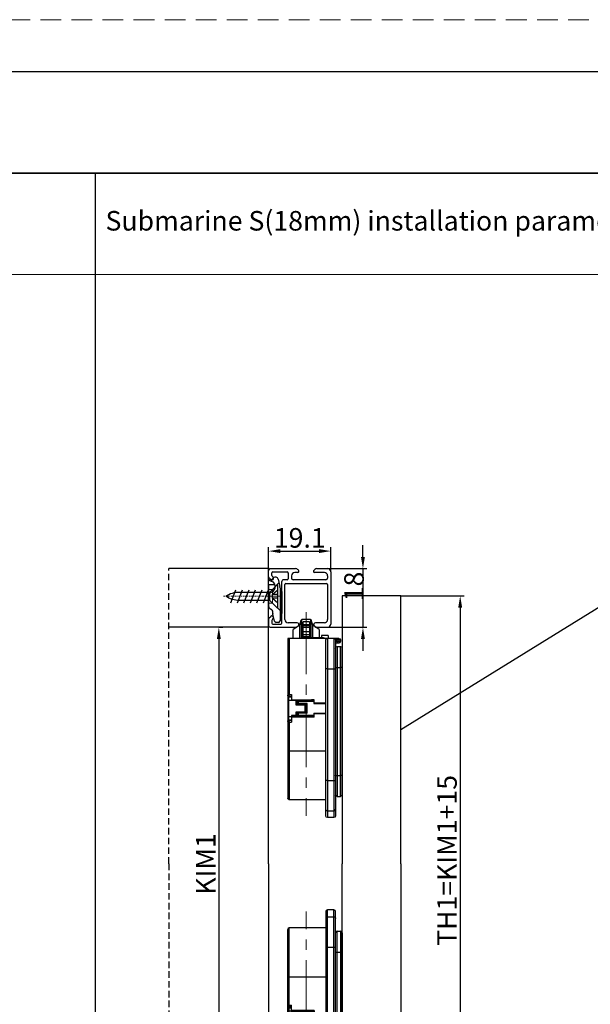
# Model space of a CAD drawing. Units: inches. Extents: x 524 to 944, y -18 to 624.
# Drawn here: x 633 to 721, y 473 to 624 of the extents above; entities that cross this region are included whole.
import ezdxf

# ---------------------------------------------------------------- set-up
doc = ezdxf.new("R2010")
doc.units = ezdxf.units.IN
doc.header["$MEASUREMENT"] = 0
for name, pattern in [('CENTER2', [28.575, 19.05, -3.175, 3.175, -3.175]), ('HIDDEN2', [4.7625, 3.175, -1.5875]), ('STRICHPUNKT', [1, 0.5, -0.25, 0, -0.25]), ('VERDECKT', [0.375, 0.25, -0.125])]:
    doc.linetypes.add(name, pattern=pattern)
for name, color, linetype in [('BEMASSUNG___TEXT', 4, 'Continuous'), ('EKU-BESCHLAG', 7, 'Continuous'), ('HOLZ___GLAS', 3, 'Continuous'), ('SCHRAFFUR___RAHMEN', 253, 'Continuous')]:
    doc.layers.add(name, color=color, linetype=linetype)
for name, color, linetype, lineweight in [('文  字', 7, 'Continuous', 18), ('标注线', 3, 'Continuous', 13), ('点划线(中心线)', 2, 'CENTER2', 13), ('虚线', 7, 'HIDDEN2', 20)]:
    doc.layers.add(name, color=color, linetype=linetype, lineweight=lineweight)
doc.styles.add('Annotative', font='arial.ttf')
doc.dimstyles.new('EINBAUPL腘E 1：2', dxfattribs={"dimtxt": 3, "dimasz": 1.8, "dimexe": 0.6, "dimexo": 0, "dimgap": 0.5, "dimtad": 1, "dimdec": 1, "dimlfac": 2, "dimdsep": 46, "dimtxsty": 'Annotative', "dimcen": 1.5, "dimclrd": 256, "dimclre": 256, "dimclrt": 256, "dimadec": 0, "dimazin": 0, "dimtfac": 0.5, "dimtdec": 1, "dimtmove": 2, "dimatfit": 3, "dimfxl": 1, "dimtolj": 1, "dimarcsym": 0})

# ---------------------------------------------------------------- blocks, each defined once
blk = doc.blocks.new('zhaungshishangxialun')
at = {"color": 7, "linetype": 'Continuous'}
for p, q in [((-542.13, 1136.24, 0), (-542.13, 1082.24, 0)), ((-541.63, 1081.74, 0), (-541.63, 1136.74, 0)), ((-539.63, 1136.74, 0), (-541.63, 1136.74, 0)), ((-539.63, 1081.74, 0), (-539.63, 1136.74, 0)), ((-539.13, 1082.24, 0), (-539.13, 1136.24, 0)), ((-541.63, 1134.66, 0), (-539.63, 1134.66, 0)), ((-553.83, 1081.74, 0), (-553.83, 1130.74, 0)), ((-553.33, 1107.49, 0), (-553.33, 1131.24, 0)), ((-542.13, 1131.24, 0), (-553.33, 1131.24, 0)), ((-542.13, 1131.24, 0), (-553.33, 1131.24, 0)), ((-538.63, 1084.24, 0), (-538.63, 1130.24, 0)), ((-538.63, 1130.24, 0), (-537.63, 1130.24, 0)), ((-537.63, 1130.24, 0), (-537.63, 1084.24, 0)), ((-537.13, 1129.74, 0), (-537.13, 1084.74, 0)), ((-541.63, 1125.35, 0), (-539.63, 1125.35, 0)), ((-538.63, 1123.8, 0), (-537.63, 1123.8, 0)), ((-553.83, 1116.24, 0), (-542.13, 1116.24, 0)), ((-553.33, 1107.49, 0), (-553.83, 1107.29, 0)), ((-553.53, 1106.99, 0), (-553.33, 1107.49, 0)), ((-552.63, 1106.99, 0), (-553.53, 1106.99, 0)), ((-553.53, 1106.57, 0), (-553.53, 1099.9, 0)), ((-553.5, 1106.6, 0), (-553.5, 1106.74, 0)), ((-553.5, 1106.74, 0), (-553.49, 1106.74, 0)), ((-553.49, 1106.74, 0), (-552.63, 1106.74, 0)), ((-553.47, 1106.73, 0), (-553.47, 1106.62, 0)), ((-553.42, 1106.66, 0), (-553.42, 1106.72, 0)), ((-553.33, 1107.49, 0), (-552.63, 1107.49, 0)), ((-552.63, 1105.44, 0), (-552.63, 1107.49, 0)), ((-545.73, 1105.89, 0), (-552.63, 1105.89, 0)), ((-552.03, 1105.89, 0), (-552.03, 1105.74, 0)), ((-551.49, 1105.89, 0), (-551.73, 1105.74, 0)), ((-550.13, 1105.89, 0), (-550.13, 1105.74, 0)), ((-549.77, 1105.8, 0), (-549.78, 1105.74, 0)), ((-549.72, 1105.89, 0), (-549.77, 1105.8, 0)), ((-546.78, 1105.74, 0), (-546.78, 1105.89, 0)), ((-546.59, 1105.89, 0), (-546.59, 1105.74, 0)), ((-546.13, 1105.89, 0), (-546.13, 1105.74, 0)), ((-545.73, 1105.89, 0), (-545.73, 1104.89, 0)), ((-553.83, 1105.49, 0), (-553.53, 1105.49, 0)), ((-553.68, 1105.49, 0), (-553.68, 1100.99, 0)), ((-553.53, 1105.74, 0), (-545.83, 1105.74, 0)), ((-551.03, 1105.44, 0), (-552.63, 1105.44, 0)), ((-551.33, 1104.34, 0), (-551.33, 1105.74, 0)), ((-551.03, 1104.64, 0), (-551.33, 1104.34, 0)), ((-548.23, 1104.34, 0), (-551.33, 1104.34, 0)), ((-551.03, 1105.44, 0), (-551.03, 1104.64, 0)), ((-548.53, 1104.64, 0), (-551.03, 1104.64, 0)), ((-550.83, 1104.64, 0), (-550.83, 1105.44, 0)), ((-545.83, 1105.44, 0), (-550.83, 1105.44, 0)), ((-550.53, 1105.74, 0), (-550.53, 1104.64, 0)), ((-547.83, 1104.74, 0), (-550.53, 1104.74, 0)), ((-548.53, 1101.84, 0), (-548.53, 1104.64, 0)), ((-548.23, 1104.34, 0), (-548.23, 1102.14, 0)), ((-547.83, 1104.74, 0), (-547.83, 1101.74, 0)), ((-545.83, 1104.74, 0), (-545.83, 1105.74, 0)), ((-545.73, 1105.02, 0), (-545.83, 1105.04, 0)), ((-545.83, 1104.74, 0), (-542.13, 1104.74, 0)), ((-542.13, 1104.89, 0), (-545.73, 1104.89, 0)), ((-544.13, 1104.74, 0), (-544.13, 1104.89, 0)), ((-543.63, 1104.74, 0), (-543.63, 1104.89, 0)), ((-543.43, 1104.74, 0), (-543.43, 1104.89, 0)), ((-553.83, 1100.99, 0), (-553.53, 1100.99, 0)), ((-553.53, 1100.74, 0), (-545.83, 1100.74, 0)), ((-553.5, 1099.74, 0), (-553.5, 1099.87, 0)), ((-553.49, 1099.74, 0), (-553.5, 1099.74, 0)), ((-552.63, 1099.74, 0), (-553.49, 1099.74, 0)), ((-553.47, 1099.85, 0), (-553.47, 1099.75, 0)), ((-553.42, 1099.76, 0), (-553.42, 1099.82, 0)), ((-552.63, 1098.99, 0), (-552.63, 1100.74, 0)), ((-552.63, 1100.59, 0), (-545.73, 1100.59, 0)), ((-552.03, 1100.74, 0), (-552.03, 1100.59, 0)), ((-551.33, 1100.74, 0), (-551.33, 1102.14, 0)), ((-551.33, 1102.14, 0), (-548.23, 1102.14, 0)), ((-551.03, 1101.84, 0), (-551.33, 1102.14, 0)), ((-551.03, 1101.84, 0), (-551.03, 1100.74, 0)), ((-548.53, 1101.84, 0), (-551.03, 1101.84, 0)), ((-551.03, 1101.04, 0), (-545.83, 1101.04, 0)), ((-550.83, 1101.04, 0), (-550.83, 1101.84, 0)), ((-550.53, 1101.84, 0), (-550.53, 1100.74, 0)), ((-547.83, 1101.74, 0), (-550.53, 1101.74, 0)), ((-550.13, 1100.74, 0), (-550.13, 1100.59, 0)), ((-549.67, 1100.59, 0), (-549.67, 1100.74, 0)), ((-549.48, 1100.74, 0), (-549.48, 1100.59, 0)), ((-548.27, 1100.59, 0), (-548.12, 1100.6, 0)), ((-548.12, 1100.6, 0), (-547.87, 1100.61, 0)), ((-547.87, 1100.61, 0), (-547.6, 1100.63, 0)), ((-547.6, 1100.63, 0), (-547.14, 1100.65, 0)), ((-546.78, 1100.59, 0), (-546.78, 1100.67, 0)), ((-546.59, 1100.68, 0), (-546.59, 1100.59, 0)), ((-546.15, 1100.61, 0), (-546.51, 1100.59, 0)), ((-545.91, 1100.63, 0), (-546.15, 1100.61, 0)), ((-546.13, 1100.71, 0), (-546.13, 1100.61, 0)), ((-546.03, 1100.71, 0), (-545.73, 1100.73, 0)), ((-545.73, 1100.64, 0), (-545.91, 1100.63, 0)), ((-545.83, 1101.74, 0), (-542.13, 1101.74, 0)), ((-545.83, 1100.74, 0), (-545.83, 1101.74, 0)), ((-545.83, 1101.42, 0), (-545.73, 1101.42, 0)), ((-545.73, 1101.33, 0), (-545.83, 1101.32, 0)), ((-542.13, 1101.59, 0), (-545.73, 1101.59, 0)), ((-545.73, 1101.59, 0), (-545.73, 1100.59, 0)), ((-544.13, 1101.59, 0), (-544.13, 1101.74, 0)), ((-543.63, 1101.59, 0), (-543.63, 1101.74, 0)), ((-543.43, 1101.59, 0), (-543.43, 1101.74, 0)), ((-553.53, 1099.49, 0), (-552.63, 1099.49, 0)), ((-553.33, 1081.74, 0), (-553.33, 1098.99, 0)), ((-553.33, 1098.99, 0), (-552.63, 1098.99, 0)), ((-541.63, 1091.11, 0), (-539.63, 1091.11, 0)), ((-538.63, 1090.67, 0), (-537.63, 1090.67, 0)), ((-538.13, 1081.74, 0), (-553.83, 1081.74, 0)), ((-552.13, 1081.74, 0), (-552.13, 1078.99, 0)), ((-550.13, 1081.74, 0), (-550.13, 1077.74, 0)), ((-549.67, 1076.13, 0), (-549.67, 1081.74, 0)), ((-549.48, 1081.74, 0), (-549.48, 1075.99, 0)), ((-549.13, 1081.62, 0), (-547.13, 1081.62, 0)), ((-547.13, 1076.65, 0), (-547.13, 1081.62, 0)), ((-541.43, 1080.91, 0), (-541.43, 1081.74, 0)), ((-538.13, 1083.24, 0), (-539.13, 1083.24, 0)), ((-537.63, 1082.74, 0), (-539.13, 1082.74, 0)), ((-537.63, 1082.24, 0), (-539.13, 1082.24, 0)), ((-538.63, 1084.24, 0), (-537.63, 1084.24, 0)), ((-538.63, 1082.74, 0), (-538.63, 1082.24, 0)), ((-538.13, 1082.24, 0), (-538.13, 1082.74, 0)), ((-537.63, 1082.24, 0), (-537.63, 1082.74, 0)), ((-550.13, 1077.74, 0), (-552.13, 1078.99, 0)), ((-549.13, 1081.44, 0), (-549.13, 1076.65, 0)), ((-547.13, 1081.28, 0), (-549.13, 1081.28, 0)), ((-549.13, 1080.53, 0), (-547.13, 1080.53, 0)), ((-547.13, 1079.78, 0), (-549.13, 1079.78, 0)), ((-547.13, 1081.44, 0), (-543.43, 1081.44, 0)), ((-546.78, 1075.99, 0), (-546.78, 1081.44, 0)), ((-546.59, 1081.44, 0), (-546.59, 1076.13, 0)), ((-546.13, 1081.44, 0), (-546.13, 1077.74, 0)), ((-544.13, 1078.99, 0), (-546.13, 1077.74, 0)), ((-544.13, 1078.99, 0), (-544.13, 1081.44, 0)), ((-543.43, 1080.91, 0), (-543.43, 1081.44, 0)), ((-541.43, 1080.91, 0), (-543.43, 1080.91, 0)), ((-550.13, 1077.74, 0), (-549.67, 1076.13, 0)), ((-546.78, 1075.99, 0), (-549.48, 1075.99, 0)), ((-549.13, 1078.34, 0), (-547.13, 1078.34, 0)), ((-547.13, 1077.93, 0), (-549.13, 1077.93, 0)), ((-549.13, 1077.45, 0), (-547.13, 1077.45, 0)), ((-547.13, 1076.65, 0), (-549.13, 1076.65, 0)), ((-546.13, 1077.74, 0), (-546.59, 1076.13, 0))]:
    blk.add_line(p, q, dxfattribs=at)
at = {"color": 7, "linetype": 'Continuous', "elevation": 0}
for points in [[(-548.84, 1105.74), (-548.7, 1105.78), (-548.45, 1105.84), (-548.25, 1105.89)], [(-544.66, 1104.74), (-544.75, 1104.77), (-544.99, 1104.84), (-545.17, 1104.89)], [(-547.14, 1100.65), (-546.8, 1100.67), (-546.03, 1100.71)], [(-544.26, 1101.59), (-544.22, 1101.62), (-544.16, 1101.69), (-544.14, 1101.74)]]:
    blk.add_lwpolyline(points, dxfattribs=at)
at = {"color": 7, "linetype": 'Continuous'}
for centre, radius, start, end in [((-541.63, 1136.24, 0), 0.5, 90, 180), ((-539.63, 1136.24, 0), 0.5, 0, 90), ((-553.33, 1130.74, 0), 0.5, 90, 180), ((-538.63, 1129.74, 0), 0.5, 90, 180), ((-537.63, 1129.74, 0), 0.5, 0, 90), ((-553.53, 1107.29, 0), 0.3, 179.9962, 270), ((-551.33, 1105.44, 0), 0.3, 0, 90), ((-550.53, 1105.44, 0), 0.3, 90, 180), ((-550.53, 1105.04, 0), 0.3, 180, 270), ((-548.53, 1104.34, 0), 0.3, 0, 90), ((-550.53, 1101.44, 0), 0.3, 90, 180), ((-550.53, 1101.04, 0), 0.3, 180, 270), ((-548.53, 1102.14, 0), 0.3, 270, 360), ((-553.53, 1099.19, 0), 0.3, 90, 180), ((-554.19, 1097.04, 0), 2.13, 66.1683, 66.871), ((-538.63, 1084.74, 0), 0.5, 180, 270), ((-537.63, 1084.74, 0), 0.5, 270, 0), ((-547.13, 1081.44, 0), 2, 171.2578, 180), ((-543.43, 1083.44, 0), 2, 270, 301.2185), ((-541.63, 1082.24, 0), 0.5, 180, 270), ((-539.63, 1082.24, 0), 0.5, 270, 0), ((-538.13, 1082.74, 0), 0.5, 0, 90), ((-538.13, 1082.24, 0), 0.5, 270, 0), ((-549.48, 1076.19, 0), 0.2, 195.9454, 270), ((-546.78, 1076.19, 0), 0.2, 270, 344.0546)]:
    blk.add_arc(centre, radius, start, end, dxfattribs=at)
for centre, start_param, end_param in [((-553.15, 1105.74, 0), 0.396331, 0.582364), ((-553.57, 1105.74, 0), -0.215631, -0.13646), ((-553.15, 1100.74, 0), -3.723957, -3.537924), ((-553.57, 1100.74, 0), -3.005133, -2.925962)]:
    blk.add_ellipse(centre, major_axis=(0, 1), ratio=0.700208, start_param=start_param, end_param=end_param, dxfattribs=at)
for points, knots in [([(-541.63, 1134.66, 0), (-541.7, 1134.66, 0), (-541.83, 1134.64, 0), (-542, 1134.53, 0), (-542.11, 1134.36, 0), (-542.13, 1134.23, 0), (-542.13, 1134.16, 0)], [0, 0, 0, 0, 0.250908, 0.501285, 0.75091, 1, 1, 1, 1]), ([(-539.63, 1134.66, 0), (-539.57, 1134.66, 0), (-539.44, 1134.64, 0), (-539.27, 1134.53, 0), (-539.16, 1134.36, 0), (-539.13, 1134.23, 0), (-539.13, 1134.16, 0)], [0, 0, 0, 0, 0.250908, 0.501285, 0.75091, 1, 1, 1, 1]), ([(-541.63, 1125.35, 0), (-541.7, 1125.35, 0), (-541.82, 1125.36, 0), (-541.97, 1125.37, 0), (-542.07, 1125.4, 0), (-542.12, 1125.42, 0), (-542.13, 1125.43, 0), (-542.13, 1125.44, 0)], [0, 0, 0, 0, 0.369223, 0.684094, 0.899875, 0.96287, 1, 1, 1, 1]), ([(-539.63, 1125.35, 0), (-539.57, 1125.35, 0), (-539.45, 1125.36, 0), (-539.3, 1125.37, 0), (-539.19, 1125.4, 0), (-539.15, 1125.42, 0), (-539.13, 1125.43, 0), (-539.13, 1125.44, 0)], [0, 0, 0, 0, 0.369223, 0.684094, 0.899875, 0.96287, 1, 1, 1, 1]), ([(-539.13, 1123.89, 0), (-539.13, 1123.88, 0), (-539.13, 1123.87, 0), (-539.11, 1123.86, 0), (-539.09, 1123.85, 0), (-539.04, 1123.84, 0), (-538.95, 1123.82, 0), (-538.82, 1123.81, 0), (-538.7, 1123.8, 0), (-538.63, 1123.8, 0)], [0, 0, 0, 0, 0.036972, 0.064762, 0.100071, 0.193566, 0.316048, 0.630782, 1, 1, 1, 1]), ([(-537.13, 1123.89, 0), (-537.13, 1123.88, 0), (-537.14, 1123.87, 0), (-537.16, 1123.86, 0), (-537.18, 1123.85, 0), (-537.22, 1123.84, 0), (-537.31, 1123.82, 0), (-537.45, 1123.81, 0), (-537.57, 1123.8, 0), (-537.63, 1123.8, 0)], [0, 0, 0, 0, 0.036972, 0.064762, 0.100071, 0.193566, 0.316048, 0.630782, 1, 1, 1, 1]), ([(-553.53, 1106.99, 0), (-553.55, 1106.99, 0), (-553.56, 1106.96, 0), (-553.57, 1106.93, 0), (-553.59, 1106.87, 0), (-553.62, 1106.75, 0), (-553.64, 1106.58, 0), (-553.66, 1106.36, 0), (-553.68, 1105.99, 0), (-553.68, 1105.7, 0), (-553.68, 1105.49, 0)], [0, 0, 0, 0, 0.023675, 0.045328, 0.074433, 0.155938, 0.269236, 0.414196, 0.588772, 1, 1, 1, 1]), ([(-553.47, 1106.73, 0), (-553.48, 1106.73, 0), (-553.48, 1106.73, 0), (-553.49, 1106.73, 0), (-553.5, 1106.74, 0), (-553.5, 1106.74, 0), (-553.5, 1106.74, 0), (-553.5, 1106.74, 0)], [0, 0, 0, 0, 0.41587, 0.725135, 0.919339, 0.97276, 1, 1, 1, 1]), ([(-553.39, 1106.69, 0), (-553.39, 1106.69, 0), (-553.39, 1106.7, 0), (-553.4, 1106.71, 0), (-553.41, 1106.71, 0), (-553.41, 1106.71, 0), (-553.42, 1106.72, 0)], [0, 0, 0, 0, 0.185757, 0.39811, 0.665665, 1, 1, 1, 1]), ([(-553.42, 1106.66, 0), (-553.41, 1106.67, 0), (-553.4, 1106.67, 0), (-553.39, 1106.69, 0), (-553.39, 1106.69, 0)], [0, 0, 0, 0, 0.603353, 1, 1, 1, 1]), ([(-553.68, 1100.99, 0), (-553.68, 1100.78, 0), (-553.68, 1100.48, 0), (-553.66, 1100.11, 0), (-553.64, 1099.89, 0), (-553.62, 1099.72, 0), (-553.59, 1099.61, 0), (-553.57, 1099.55, 0), (-553.56, 1099.51, 0), (-553.55, 1099.49, 0), (-553.53, 1099.49, 0)], [0, 0, 0, 0, 0.41122, 0.585801, 0.730762, 0.84406, 0.925566, 0.954672, 0.976325, 1, 1, 1, 1]), ([(-553.5, 1099.74, 0), (-553.5, 1099.74, 0), (-553.5, 1099.74, 0), (-553.5, 1099.74, 0), (-553.49, 1099.74, 0), (-553.48, 1099.75, 0), (-553.48, 1099.75, 0), (-553.47, 1099.75, 0)], [0, 0, 0, 0, 0.027145, 0.080359, 0.274294, 0.583828, 1, 1, 1, 1]), ([(-553.39, 1099.78, 0), (-553.39, 1099.79, 0), (-553.4, 1099.8, 0), (-553.41, 1099.81, 0), (-553.42, 1099.82, 0)], [0, 0, 0, 0, 0.396674, 1, 1, 1, 1]), ([(-553.42, 1099.76, 0), (-553.41, 1099.76, 0), (-553.41, 1099.77, 0), (-553.4, 1099.77, 0), (-553.39, 1099.78, 0), (-553.39, 1099.78, 0), (-553.39, 1099.78, 0)], [0, 0, 0, 0, 0.334256, 0.601768, 0.814221, 1, 1, 1, 1]), ([(-553.83, 1099.19, 0), (-553.83, 1099.19, 0), (-553.83, 1099.19, 0), (-553.82, 1099.19, 0), (-553.81, 1099.18, 0), (-553.79, 1099.17, 0), (-553.77, 1099.16, 0), (-553.74, 1099.15, 0), (-553.68, 1099.13, 0), (-553.61, 1099.1, 0), (-553.53, 1099.07, 0), (-553.45, 1099.04, 0), (-553.39, 1099.01, 0), (-553.36, 1099, 0)], [0, 0, 0, 0, 0.004974, 0.020312, 0.045631, 0.080472, 0.124283, 0.176496, 0.303498, 0.45544, 0.626069, 0.809483, 1, 1, 1, 1]), ([(-553.33, 1098.99, 0), (-553.35, 1099.02, 0), (-553.37, 1099.08, 0), (-553.41, 1099.17, 0), (-553.44, 1099.26, 0), (-553.47, 1099.33, 0), (-553.49, 1099.39, 0), (-553.51, 1099.42, 0), (-553.52, 1099.45, 0), (-553.52, 1099.46, 0), (-553.53, 1099.48, 0), (-553.53, 1099.48, 0), (-553.53, 1099.49, 0), (-553.53, 1099.49, 0)], [0, 0, 0, 0, 0.18831, 0.370921, 0.541449, 0.693836, 0.821622, 0.874327, 0.918578, 0.95376, 0.979297, 0.994783, 1, 1, 1, 1]), ([(-541.63, 1091.11, 0), (-541.7, 1091.11, 0), (-541.82, 1091.1, 0), (-541.97, 1091.09, 0), (-542.07, 1091.07, 0), (-542.12, 1091.04, 0), (-542.13, 1091.03, 0), (-542.13, 1091.02, 0)], [0, 0, 0, 0, 0.369223, 0.684094, 0.899875, 0.96287, 1, 1, 1, 1]), ([(-539.63, 1091.11, 0), (-539.57, 1091.11, 0), (-539.45, 1091.1, 0), (-539.3, 1091.09, 0), (-539.19, 1091.07, 0), (-539.15, 1091.04, 0), (-539.13, 1091.03, 0), (-539.13, 1091.02, 0)], [0, 0, 0, 0, 0.369223, 0.684094, 0.899875, 0.96287, 1, 1, 1, 1]), ([(-539.13, 1090.59, 0), (-539.13, 1090.6, 0), (-539.13, 1090.61, 0), (-539.11, 1090.62, 0), (-539.09, 1090.63, 0), (-539.04, 1090.64, 0), (-538.95, 1090.66, 0), (-538.82, 1090.67, 0), (-538.7, 1090.67, 0), (-538.63, 1090.67, 0)], [0, 0, 0, 0, 0.036972, 0.064762, 0.100071, 0.193566, 0.316048, 0.630782, 1, 1, 1, 1]), ([(-537.13, 1090.59, 0), (-537.13, 1090.6, 0), (-537.14, 1090.61, 0), (-537.16, 1090.62, 0), (-537.18, 1090.63, 0), (-537.22, 1090.64, 0), (-537.31, 1090.66, 0), (-537.45, 1090.67, 0), (-537.57, 1090.67, 0), (-537.63, 1090.67, 0)], [0, 0, 0, 0, 0.036972, 0.064762, 0.100071, 0.193566, 0.316048, 0.630782, 1, 1, 1, 1]), ([(-538.63, 1082.74, 0), (-538.63, 1082.8, 0), (-538.64, 1082.92, 0), (-538.69, 1083.06, 0), (-538.74, 1083.15, 0), (-538.79, 1083.21, 0), (-538.85, 1083.24, 0), (-538.88, 1083.24, 0)], [0, 0, 0, 0, 0.319224, 0.603151, 0.723959, 0.829065, 1, 1, 1, 1]), ([(-538.88, 1081.74, 0), (-538.85, 1081.74, 0), (-538.79, 1081.76, 0), (-538.74, 1081.82, 0), (-538.69, 1081.91, 0), (-538.64, 1082.05, 0), (-538.63, 1082.17, 0), (-538.63, 1082.24, 0)], [0, 0, 0, 0, 0.170935, 0.276041, 0.396849, 0.680776, 1, 1, 1, 1]), ([(-538.29, 1083.2, 0), (-538.29, 1083.21, 0), (-538.32, 1083.23, 0), (-538.36, 1083.24, 0), (-538.38, 1083.24, 0)], [0, 0, 0, 0, 0.273217, 1, 1, 1, 1]), ([(-538.38, 1081.74, 0), (-538.38, 1081.74, 0), (-538.34, 1081.74, 0), (-538.31, 1081.76, 0), (-538.29, 1081.78, 0)], [0, 0, 0, 0, 0.235375, 1, 1, 1, 1]), ([(-538.13, 1082.74, 0), (-538.13, 1082.83, 0), (-538.15, 1082.97, 0), (-538.22, 1083.12, 0), (-538.26, 1083.18, 0), (-538.29, 1083.2, 0)], [0, 0, 0, 0, 0.563626, 0.802901, 1, 1, 1, 1]), ([(-538.29, 1081.78, 0), (-538.26, 1081.8, 0), (-538.22, 1081.86, 0), (-538.15, 1082.01, 0), (-538.13, 1082.14, 0), (-538.13, 1082.24, 0)], [0, 0, 0, 0, 0.197099, 0.436374, 1, 1, 1, 1])]:
    blk.add_open_spline(points, degree=3, knots=knots, dxfattribs=at)
at = {"layer": '点划线(中心线)', "lineweight": 9}
blk.add_line((-548.13, 1073.68, 0), (-548.13, 1136.22, 0), dxfattribs=at)
blk = doc.blocks.new('4X16ZIGONG')
at = {"layer": 'EKU-BESCHLAG'}
for p, q in [((2, 14.48), (-2, 12.9)), ((2, 12.48), (-2, 10.9)), ((-1.3, 12.16), (-1.3, 2.46)), ((1.3, 2.46), (1.3, 12.2)), ((2, 10.48), (-2, 8.9)), ((2, 8.48), (-2, 6.9)), ((2, 6.48), (-2, 4.9)), ((2, 4.48), (-2, 2.9)), ((-3.5, 0.26), (-1.3, 2.46)), ((-3.5, 0), (-3.5, 0.26)), ((-0.61, 0), (-3.5, 0)), ((-0.61, 1.69), (-2, 0)), ((1.3, 2.46), (-1.3, 2.46)), ((0.61, 1.69), (-0.61, 1.69)), ((-0.61, 1.69), (-0.61, 0)), ((0.61, 0), (-0.61, 0)), ((0.61, 1.69), (2, 0)), ((0.61, 0), (0.61, 1.69)), ((3.5, 0), (0.61, 0)), ((3.5, 0.26), (1.3, 2.46)), ((3.5, 0.26), (3.5, 0))]:
    blk.add_line(p, q, dxfattribs=at)
for centre, start, end in [((5.53, 11.99), 144.0258, 181.4623), ((-5.53, 11.99), 358.5377, 35.9742)]:
    blk.add_arc(centre, 6.83, start, end, dxfattribs=at)
at = {"layer": '点划线(中心线)', "linetype": 'STRICHPUNKT'}
blk.add_line((0, -0.49), (0, 16.73), dxfattribs=at)
blk = doc.blocks.new('*D117')
at = {"layer": 'BEMASSUNG___TEXT', "lineweight": -2, "transparency": 16777216}
for p, q in [((671.21, 539.56), (671.21, 543.1)), ((673.01, 542.5), (678.96, 542.5)), ((680.76, 539.31), (680.76, 543.1))]:
    blk.add_line(p, q, dxfattribs=at)
at = {"layer": 'BEMASSUNG___TEXT', "transparency": 16777216}
for points in [[(673.01, 542.8), (673.01, 542.2), (671.21, 542.5)], [(678.96, 542.8), (678.96, 542.2), (680.76, 542.5)]]:
    blk.add_solid(points, dxfattribs=at)
at = {"layer": 'DEFPOINTS', "color": 0, "transparency": 16777216}
for p in [(680.76, 542.5), (671.21, 539.56, 0), (680.76, 539.31, 0)]:
    blk.add_point(p, dxfattribs=at)
at = {"layer": 'BEMASSUNG___TEXT', "transparency": 16777216, "insert": (675.99, 544.53), "char_height": 3, "attachment_point": 5, "style": 'Annotative'}
blk.add_mtext('\\A1;19.1', dxfattribs=at)
blk = doc.blocks.new('*D118')
at = {"layer": 'BEMASSUNG___TEXT', "lineweight": -2, "transparency": 16777216}
for p, q in [((685.69, 541.61), (685.69, 543.41)), ((680.26, 539.81), (686.29, 539.81)), ((685.69, 539.81), (685.69, 530.81)), ((680.26, 530.81), (686.29, 530.81)), ((685.69, 529.01), (685.69, 527.21))]:
    blk.add_line(p, q, dxfattribs=at)
at = {"layer": 'BEMASSUNG___TEXT', "transparency": 16777216}
for points in [[(685.39, 541.61), (685.99, 541.61), (685.69, 539.81)], [(685.39, 529.01), (685.99, 529.01), (685.69, 530.81)]]:
    blk.add_solid(points, dxfattribs=at)
at = {"layer": 'DEFPOINTS', "color": 0, "transparency": 16777216}
for p in [(680.26, 539.81, 0), (680.26, 530.81, 0), (685.69, 530.81)]:
    blk.add_point(p, dxfattribs=at)
at = {"layer": 'BEMASSUNG___TEXT', "transparency": 16777216, "insert": (684.32, 537.08), "char_height": 3, "attachment_point": 5, "rotation": 90, "style": 'Annotative'}
blk.add_mtext('\\A1;18', dxfattribs=at)
blk = doc.blocks.new('*D119')
at = {"layer": 'BEMASSUNG___TEXT', "lineweight": -2, "transparency": 16777216}
for p, q in [((663.57, 530.81), (664.17, 530.81)), ((663.57, 529.01), (663.57, 460.01)), ((663.57, 458.21), (662.97, 458.21))]:
    blk.add_line(p, q, dxfattribs=at)
at = {"layer": 'BEMASSUNG___TEXT', "transparency": 16777216}
for points in [[(663.27, 529.01), (663.87, 529.01), (663.57, 530.81)], [(663.27, 460.01), (663.87, 460.01), (663.57, 458.21)]]:
    blk.add_solid(points, dxfattribs=at)
at = {"layer": 'DEFPOINTS', "color": 0, "transparency": 16777216}
for p in [(663.57, 530.81, 0), (663.57, 458.21), (663.57, 458.21)]:
    blk.add_point(p, dxfattribs=at)
at = {"layer": 'BEMASSUNG___TEXT', "transparency": 16777216, "insert": (661.56, 494.51), "char_height": 3, "attachment_point": 5, "rotation": 90, "style": 'Annotative'}
blk.add_mtext('\\A1;KIM1', dxfattribs=at)
blk = doc.blocks.new('*D122')
at = {"layer": 'BEMASSUNG___TEXT', "lineweight": -2, "transparency": 16777216}
for p, q in [((691.49, 535.63), (701.22, 535.63)), ((700.62, 533.83), (700.62, 456.26)), ((691.49, 454.46), (701.22, 454.46))]:
    blk.add_line(p, q, dxfattribs=at)
at = {"layer": 'BEMASSUNG___TEXT', "transparency": 16777216}
for points in [[(700.32, 533.83), (700.92, 533.83), (700.62, 535.63)], [(700.32, 456.26), (700.92, 456.26), (700.62, 454.46)]]:
    blk.add_solid(points, dxfattribs=at)
at = {"layer": 'DEFPOINTS', "color": 0, "transparency": 16777216}
for p in [(691.49, 535.63, 0), (691.49, 454.46, 0), (700.62, 454.46)]:
    blk.add_point(p, dxfattribs=at)
at = {"layer": 'BEMASSUNG___TEXT', "transparency": 16777216, "insert": (698.59, 495.04), "char_height": 3, "attachment_point": 5, "rotation": 90, "style": 'Annotative'}
blk.add_mtext('\\A1;TH1=KIM1+15', dxfattribs=at)

msp = doc.modelspace()

# ---------------------------------------------------------------- linework, layer by layer
at = {"color": 0}
msp.add_line((936.184, 616.029), (532.184, 616.029), dxfattribs=at)
at = {"color": 1, "linetype": 'Continuous', "lineweight": 30}
for p, q in [((671.215, 538.564, 0), (671.215, 539.564, 0)), ((671.465, 539.814, 0), (675.347, 539.814, 0)), ((671.865, 539.314, 0), (674.065, 539.314, 0)), ((678.633, 539.814, 0), (680.265, 539.814, 0)), ((680.765, 539.314, 0), (680.765, 531.314, 0)), ((671.288, 538.387, 0), (671.538, 538.137, 0)), ((671.715, 538.771, 0), (671.715, 539.164, 0)), ((671.788, 538.594, 0), (671.892, 538.49, 0)), ((673.215, 531.464, 0), (673.215, 537.858, 0)), ((674.065, 538.108, 0), (673.465, 538.108, 0)), ((674.215, 539.117, 0), (674.215, 539.164, 0)), ((674.215, 539.164, 0), (674.215, 538.258, 0)), ((674.715, 538.714, 0), (674.715, 538.358, 0)), ((680.015, 538.108, 0), (674.965, 538.108, 0)), ((675.711, 539.214, 0), (675.215, 539.214, 0)), ((679.765, 539.214, 0), (678.268, 539.214, 0)), ((680.265, 538.714, 0), (680.265, 538.358, 0)), ((673.715, 532.008, 0), (673.715, 537.358, 0)), ((673.865, 537.508, 0), (680.115, 537.508, 0)), ((680.265, 537.358, 0), (680.265, 532.008, 0)), ((671.215, 532.064, 0), (671.215, 531.064, 0)), ((671.288, 532.24, 0), (671.538, 532.49, 0)), ((671.715, 531.856, 0), (671.715, 531.464, 0)), ((671.788, 532.033, 0), (671.892, 532.137, 0)), ((671.465, 530.814, 0), (675.347, 530.814, 0)), ((671.865, 531.314, 0), (673.065, 531.314, 0)), ((675.59, 531.508, 0), (674.215, 531.508, 0)), ((679.765, 531.508, 0), (678.39, 531.508, 0)), ((678.633, 530.814, 0), (680.265, 530.814, 0))]:
    msp.add_line(p, q, dxfattribs=at)
at = {"color": 7, "linetype": 'Continuous', "lineweight": 30}
for p, q in [((671.814, 537.797, 0), (671.381, 537.954, 0)), ((671.397, 538.147, 0), (671.684, 538.198, 0)), ((671.802, 538.252, 0), (672.008, 538.425, 0)), ((672.653, 538.215, 0), (672.935, 537.084, 0)), ((671.215, 537.219, 0), (671.215, 534.069, 0)), ((672.045, 537.319, 0), (671.315, 537.319, 0)), ((672.136, 537.458, 0), (672.142, 537.436, 0)), ((672.136, 537.457, 0), (672.136, 537.457, 0)), ((672.965, 536.842, 0), (672.965, 531.814, 0)), ((673.215, 536.319, 0), (673.215, 532.922, 0)), ((673.215, 534.219, 0), (672.965, 534.219, 0)), ((671.865, 532.925, 0), (671.865, 533.132, 0)), ((671.878, 532.813, 0), (671.865, 532.925, 0)), ((672.121, 531.759, 0), (671.878, 532.813, 0)), ((672.72, 531.569, 0), (672.36, 531.569, 0))]:
    msp.add_line(p, q, dxfattribs=at)
at = {"color": 7, "linetype": 'Continuous', "lineweight": 30, "elevation": 0}
for points in [[(672.142, 537.436), (672.144, 537.411), (672.138, 537.385), (672.125, 537.36), (672.104, 537.339), (672.076, 537.324), (672.044, 537.319)], [(672.965, 532.631), (672.987, 532.632), (673.058, 532.651), (673.122, 532.694), (673.174, 532.761), (673.207, 532.85), (673.215, 532.922)]]:
    msp.add_lwpolyline(points, dxfattribs=at)
at = {"color": 1, "linetype": 'Continuous', "lineweight": 30}
for centre, radius, start, end in [((671.465, 539.564, 0), 0.25, 90, 180), ((671.865, 539.164, 0), 0.15, 90, 180), ((674.065, 539.164, 0), 0.15, 0, 90), ((675.347, 539.314, 0), 0.5, 49.98677, 90), ((674.657, 538.492, 0), 1.572, 44.03977, 49.98677), ((675.711, 539.364, 0), 0.15, 270, 346.11346), ((675.59, 539.394, 0), 0.275, 346.11346, 44.03977), ((678.39, 539.394, 0), 0.275, 135.96023, 193.88654), ((678.268, 539.364, 0), 0.15, 193.88654, 270), ((679.322, 538.492, 0), 1.572, 130.01323, 135.96023), ((678.633, 539.314, 0), 0.5, 90, 130.01323), ((680.265, 539.314, 0), 0.5, 0, 90), ((671.465, 538.564, 0), 0.25, 180, 225), ((671.715, 538.314, 0), 0.25, 225, 45), ((671.965, 538.771, 0), 0.25, 180, 225), ((673.465, 537.858, 0), 0.25, 90, 180), ((674.065, 538.258, 0), 0.15, 270, 0), ((675.215, 538.714, 0), 0.5, 90, 180), ((674.965, 538.358, 0), 0.25, 180, 270), ((679.765, 538.714, 0), 0.5, 0, 90), ((680.015, 538.358, 0), 0.25, 270, 0), ((673.865, 537.358, 0), 0.15, 90, 180), ((680.115, 537.358, 0), 0.15, 0, 90), ((671.465, 532.064, 0), 0.25, 135, 180), ((671.715, 532.314, 0), 0.25, 315, 135), ((671.965, 531.856, 0), 0.25, 135, 180), ((674.215, 532.008, 0), 0.5, 180, 270), ((679.765, 532.008, 0), 0.5, 270, 0), ((671.465, 531.064, 0), 0.25, 180, 270), ((671.865, 531.464, 0), 0.15, 180, 270), ((673.065, 531.464, 0), 0.15, 270, 0), ((675.347, 531.314, 0), 0.5, 270, 310.01323), ((675.59, 531.233, 0), 0.275, 315.96023, 90), ((674.657, 532.135, 0), 1.572, 310.01323, 315.96023), ((678.39, 531.233, 0), 0.275, 90, 224.03977), ((679.322, 532.135, 0), 1.572, 224.03977, 229.98677), ((678.633, 531.314, 0), 0.5, 229.98677, 270), ((680.265, 531.314, 0), 0.5, 270, 0)]:
    msp.add_arc(centre, radius, start, end, dxfattribs=at)
at = {"color": 7, "linetype": 'Continuous', "lineweight": 30}
for centre, radius, start, end in [((671.415, 538.048, 0), 0.1, 100, 250), ((671.641, 538.444, 0), 0.25, 280, 310), ((671.643, 537.327, 0), 0.5, 31.09807, 70), ((672.265, 538.119, 0), 0.4, 14, 130), ((671.315, 537.219, 0), 0.1, 90, 180), ((671.215, 537.069, 0), 1, 275.21591, 31.09807), ((671.965, 536.842, 0), 1, 0, 14), ((672.965, 536.319, 0), 0.25, 0, 90), ((671.315, 535.973, 0), 0.1, 95.21656, 180), ((671.715, 534.069, 0), 0.5, 180, 249.51268), ((671.365, 533.132, 0), 0.5, 0, 69.51268), ((672.965, 533.819, 0), 0.25, 0.33733, 90), ((672.967, 533.819, 0), 0.247, 0.00181, 0.33914), ((672.365, 532.925, 0), 0.5, 180, 193), ((672.36, 531.814, 0), 0.245, 193, 270), ((672.72, 531.814, 0), 0.245, 270, 0)]:
    msp.add_arc(centre, radius, start, end, dxfattribs=at)
at = {"color": 7, "linetype": 'Continuous', "lineweight": 30, "start_tangent": (-0.0011702, -0.9999993), "end_tangent": (-1, 0.0000528)}
msp.add_spline([(673.215, 532.922, 0), (673.21, 532.876, 0), (673.197, 532.83, 0), (673.175, 532.788, 0), (673.145, 532.75, 0), (673.064, 532.695, 0), (672.965, 532.675, 0)], degree=3, dxfattribs=at)
at = {"layer": 'HOLZ___GLAS'}
for p, q in [((671.215, 539.814, 0), (655.916, 539.814, 0)), ((671.215, 494.529, 0), (671.215, 539.814, 0)), ((671.215, 530.814, 0), (655.916, 530.814, 0)), ((671.215, 494.529, 0), (671.215, 449.245, 0))]:
    msp.add_line(p, q, dxfattribs=at)
at = {"layer": 'HOLZ___GLAS', "linetype": 'VERDECKT', "ltscale": 4}
for q in [(655.916, 539.814, 0), (655.916, 458.245, 0)]:
    msp.add_line((655.916, 494.529, 0), q, dxfattribs=at)
at = {"layer": 'HOLZ___GLAS', "elevation": 0}
for points in [[(691.49, 494.529), (691.49, 535.63), (682.49, 535.63), (682.49, 494.529)], [(691.49, 494.529), (691.488, 454.46), (682.488, 454.46), (682.49, 494.529)]]:
    msp.add_lwpolyline(points, dxfattribs=at)
at = {"layer": 'SCHRAFFUR___RAHMEN'}
msp.add_line((644.586, 600.491), (644.586, 335.042), dxfattribs=at)
for points in [[(532.184, 600.498), (936.184, 600.468), (936.184, 615.999), (532.184, 616.029)], [(532.184, 584.967), (936.184, 584.937), (936.184, 600.468), (532.184, 600.498)]]:
    msp.add_lwpolyline(points, close=True, dxfattribs=at)
at = {"layer": '标注线', "color": 6}
for p, q in [((671.815, 536.619, 0), (671.215, 536.619, 0)), ((671.815, 536.619, 0), (672.804, 537.608, 0)), ((671.815, 536.619, 0), (671.815, 534.519, 0)), ((671.815, 534.519, 0), (671.215, 534.519, 0)), ((671.815, 534.519, 0), (672.965, 533.369, 0))]:
    msp.add_line(p, q, dxfattribs=at)
at = {"layer": '点划线(中心线)', "ltscale": 0.1}
msp.add_line((670.823, 535.569, 0), (673.495, 535.569, 0), dxfattribs=at)
at = {"layer": '虚线', "color": 0}
msp.add_line((944.184, 624.029), (524.184, 624.029), dxfattribs=at)

# ---------------------------------------------------------------- block references
at = {"layer": 'HOLZ___GLAS', "xscale": -0.5, "yscale": 0.5, "zscale": 0.5}
for name, p, rotation in [('4X16ZIGONG', (672.651, 535.569, 0), 90), ('zhaungshishangxialun', (951.056, 1069.984, 0), 180)]:
    msp.add_blockref(name, p, dxfattribs=dict(at, rotation=rotation))
at = {"layer": 'HOLZ___GLAS', "xscale": 0.5, "yscale": 0.5, "zscale": 0.5}
msp.add_blockref('zhaungshishangxialun', (951.056, -80.925, 0), dxfattribs=at)

# ---------------------------------------------------------------- texts
at = {"layer": '文  字', "insert": (646.178, 594.677), "char_height": 3, "attachment_point": 1, "style": 'Annotative'}
msp.add_mtext_dynamic_manual_height_columns('{\\fMicrosoft YaHei|b0|i0|c134|p34;Submarine S(18mm) installation parameters/Installation Parameter}', width=146.9201, gutter_width=10, heights=[0], dxfattribs=at)

# ---------------------------------------------------------------- dimensions: what is measured, and where the dimension line sits
at = {"layer": 'BEMASSUNG___TEXT'}
dim = msp.add_linear_dim(base=(680.765, 542.497, 0), p1=(671.215, 539.564, 0), p2=(680.765, 539.314, 0), dimstyle='EINBAUPL腘E 1：2', dxfattribs=at)
dim.commit()
dim.dimension.update_dxf_attribs({"geometry": '*D117', "text_midpoint": (675.99, 544.529, 0)})
dim = msp.add_linear_dim(base=(685.691, 530.814, 0), p1=(680.265, 539.814, 0), p2=(680.265, 530.814, 0), angle=90, dimstyle='EINBAUPL腘E 1：2', dxfattribs=at)
dim.commit()
dim.dimension.update_dxf_attribs({"geometry": '*D118', "text_midpoint": (684.323, 537.077, 0), "dimtype": 160})
for base, p1, p2, text, picture, middle in [((700.621, 454.46, 0), (691.49, 535.63, 0), (691.488, 454.46, 0), 'TH1=KIM1+15', '*D122', (698.589, 495.045, 0)), ((663.565, 458.21, 0), (663.565, 530.814, 0), (663.565, 458.21, 0), 'KIM1', '*D119', (661.559, 494.512, 0))]:
    dim = msp.add_linear_dim(base=base, p1=p1, p2=p2, angle=90, text=text, dimstyle='EINBAUPL腘E 1：2', dxfattribs=at)
    dim.commit()
    dim.dimension.update_dxf_attribs({"geometry": picture, "text_midpoint": middle})

# ---------------------------------------------------------------- leaders
at = {"linetype": 'ByBlock'}
msp.add_leader([(724.79, 535.633, 0), (691.49, 515.079, 0)], dimstyle='EINBAUPL腘E 1：2', override={"dimgap": 0.5, "dimtad": 0}, dxfattribs=at)

doc.saveas('drawing.dxf')
